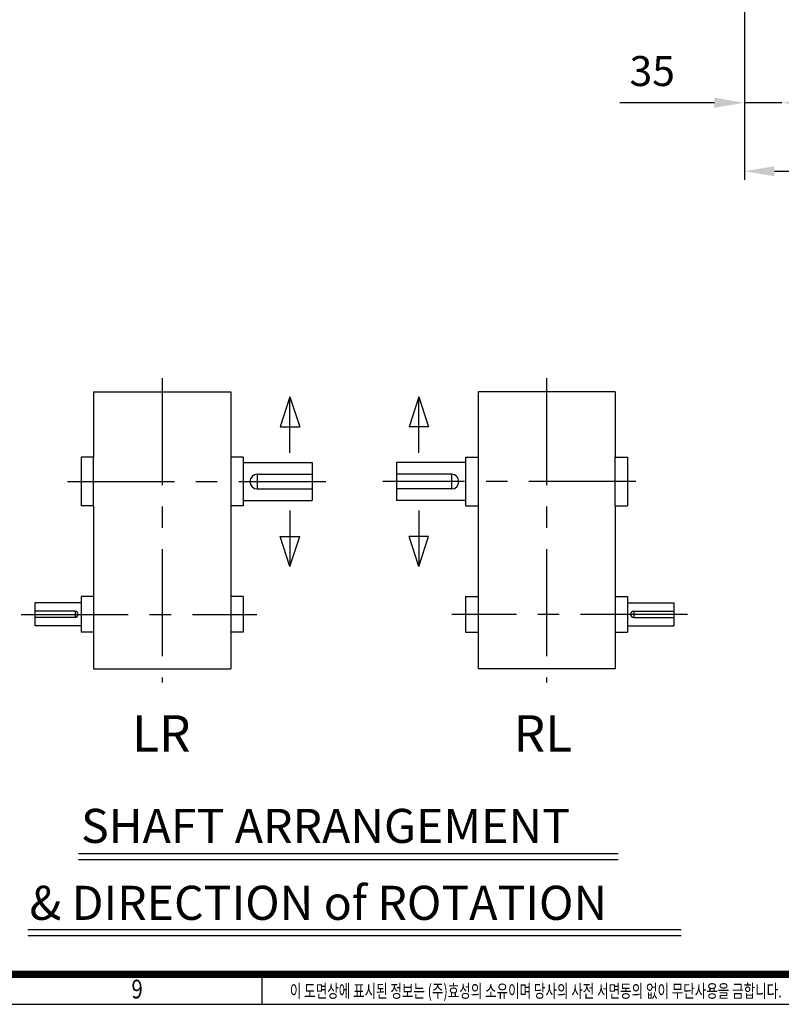
# Model space of a CAD drawing. Units: millimetres. Extents: x 126 to 4060, y 98 to 2800.
# Drawn here: x 2109 to 2821, y 98 to 1018 of the extents above; entities that cross this region are included whole.
import ezdxf
from ezdxf.enums import TextEntityAlignment as Align

# ---------------------------------------------------------------- set-up
doc = ezdxf.new("R2010")
doc.units = ezdxf.units.MM
doc.header["$LTSCALE"] = 80
doc.linetypes.add('CENTER', pattern=[2, 1.25, -0.25, 0.25, -0.25])
doc.layers.get('0').update_dxf_attribs({"linetype": 'CONTINUOUS', "lineweight": 30})
doc.layers.get('DEFPOINTS').update_dxf_attribs({"linetype": 'CONTINUOUS'})
for name, color, linetype in [('C', 1, 'CENTER'), ('D', 7, 'CONTINUOUS'), ('DT', 2, 'CONTINUOUS'), ('O', 3, 'CONTINUOUS')]:
    doc.layers.add(name, color=color, linetype=linetype)
doc.styles.add('A4', font='romans.shx', dxfattribs={"height": 4, "bigfont": 'whgtxt.shx'})
doc.styles.add('ROMANS', font='romans.shx', dxfattribs={"width": 0.7, "height": 3.5, "bigfont": 'whgtxt.shx'})
doc.styles.get("Standard").update_dxf_attribs({"font": 'romans.shx', "width": 0.8, "bigfont": 'whgtxt.shx'})
doc.dimstyles.new('AM_ISO', dxfattribs={"dimtxt": 3.5, "dimasz": 3.5, "dimexe": 1, "dimexo": 1, "dimgap": 1.5, "dimtad": 1, "dimdsep": 46, "dimtxsty": 'Standard', "dimcen": 0, "dimclrd": 256, "dimclre": 256, "dimclrt": 3, "dimadec": 0, "dimazin": 2, "dimtp": 0.1, "dimtm": 0.1, "dimtfac": 0.71, "dimtmove": 0, "dimatfit": 3, "dimfxl": 1, "dimlwd": -1, "dimlwe": -1, "dimarcsym": 1})

# ---------------------------------------------------------------- blocks, each defined once
blk = doc.blocks.new('HS_A2양식_S(420X594MM)')
for p, q in [((18, 18), (580, 18)), ((333.62, 18), (333.62, 14))]:
    blk.add_line(p, q)
at = {"color": 0}
blk.add_line((18, 14), (580, 14), dxfattribs=at)
blk.add_line((18, 14), (580, 14), dxfattribs=at)
at = {"color": 3, "const_width": 1}
blk.add_lwpolyline([(22, 18), (576, 18), (576, 396), (22, 396), (22, 17.5)], dxfattribs=at)
at = {"style": 'ROMANS', "width": 0.8}
blk.add_text('9', height=2.5, dxfattribs=at).set_placement((316.96, 15.71), align=Align.MIDDLE)
at = {"style": 'ROMANS', "width": 0.7}
blk.add_text('이 도면상에 표시된 정보는 (주)효성의 소유이며 당사의 사전 서면동의 없이 무단사용을 금합니다.', height=1.75, dxfattribs=at).set_placement((337.36, 14.9))
blk = doc.blocks.new('*D26')
at = {"linetype": 'ByBlock', "transparency": 16777216}
for p, q in [((2786.36, 1076.73), (2786.36, 868.73)), ((3456.36, 1076.73), (3456.36, 868.73)), ((2814.36, 876.73), (3428.36, 876.73))]:
    blk.add_line(p, q, dxfattribs=at)
at = {"transparency": 16777216}
for points in [[(2814.36, 881.39), (2814.36, 872.06), (2786.36, 876.73)], [(3428.36, 881.39), (3428.36, 872.06), (3456.36, 876.73)]]:
    blk.add_solid(points, dxfattribs=at)
at = {"layer": 'DEFPOINTS', "color": 0, "transparency": 16777216}
for p in [(2786.36, 1084.73), (3456.36, 1084.73), (3456.36, 876.73)]:
    blk.add_point(p, dxfattribs=at)
at = {"transparency": 16777216, "insert": (3121.36, 902.73), "char_height": 28, "attachment_point": 5}
blk.add_mtext('670', dxfattribs=at)
blk = doc.blocks.new('*D29')
at = {"linetype": 'ByBlock', "transparency": 16777216}
for p, q in [((2758.36, 940.73), (2670.09, 940.73)), ((2821.36, 940.73), (2786.36, 940.73)), ((2849.36, 940.73), (2877.36, 940.73))]:
    blk.add_line(p, q, dxfattribs=at)
at = {"transparency": 16777216}
for points in [[(2758.36, 945.39), (2758.36, 936.06), (2786.36, 940.73)], [(2849.36, 945.39), (2849.36, 936.06), (2821.36, 940.73)]]:
    blk.add_solid(points, dxfattribs=at)
at = {"layer": 'DEFPOINTS', "color": 0, "transparency": 16777216}
for p in [(2786.36, 940.73), (2786.36, 940.73), (2821.36, 940.73)]:
    blk.add_point(p, dxfattribs=at)
at = {"transparency": 16777216, "insert": (2700.22, 966.73), "char_height": 28, "attachment_point": 5}
blk.add_mtext('35', dxfattribs=at)

msp = doc.modelspace()

# ---------------------------------------------------------------- linework, layer by layer
at = {"layer": 'C'}
for p, q in [((2242.1734, 683.3807), (2242.1734, 398.6955)), ((2601.5084, 683.3807), (2601.5084, 398.6955)), ((2153.6765, 586.592), (2395.181, 586.592)), ((2684.8738, 586.592), (2448.5008, 586.592)), ((2110.4503, 462.506), (2330.6703, 462.506)), ((2733.2315, 462.506), (2513.0115, 462.506))]:
    msp.add_line(p, q, dxfattribs=at)
at = {"layer": 'D'}
for p, q in [((2361.6109, 665.9465), (2352.5196, 637.8571)), ((2361.6109, 613.4711), (2361.6109, 665.9465)), ((2361.6109, 665.9465), (2370.7023, 637.8571)), ((2482.0709, 665.9465), (2472.9796, 637.8571)), ((2482.0709, 613.4711), (2482.0709, 665.9465)), ((2482.0709, 665.9465), (2491.1623, 637.8571)), ((2352.5196, 637.8571), (2370.7023, 637.8571)), ((2491.1623, 637.8571), (2472.9796, 637.8571)), ((2178.1346, 563.8915), (2178.1346, 609.2924)), ((2306.2123, 609.2924), (2306.2123, 563.8915)), ((2537.4696, 609.2924), (2537.4696, 563.8915)), ((2665.5472, 563.8915), (2665.5472, 609.2924)), ((2317.8735, 604.3809), (2317.8735, 568.803)), ((2525.8084, 604.3809), (2525.8084, 568.803)), ((2331.0949, 593.4799), (2331.0949, 579.704)), ((2331.0949, 593.4799), (2382.3841, 593.4799)), ((2512.5869, 593.4799), (2461.2977, 593.4799)), ((2512.5869, 593.4799), (2512.5869, 579.704)), ((2331.0949, 579.704), (2382.3841, 579.704)), ((2512.5869, 579.704), (2461.2977, 579.704)), ((2361.6109, 559.7128), (2361.6109, 507.2374)), ((2482.0709, 559.7128), (2482.0709, 507.2374)), ((2361.6109, 507.2374), (2352.5196, 535.3268)), ((2352.5196, 535.3268), (2370.7023, 535.3268)), ((2361.6109, 507.2374), (2370.7023, 535.3268)), ((2491.1623, 535.3268), (2472.9796, 535.3268)), ((2482.0709, 507.2374), (2472.9796, 535.3268)), ((2482.0709, 507.2374), (2491.1623, 535.3268)), ((2178.1346, 479.0966), (2178.1346, 445.9154)), ((2306.2123, 479.0966), (2306.2123, 445.9154)), ((2537.4696, 479.0966), (2537.4696, 445.9154)), ((2665.5472, 479.0966), (2665.5472, 445.9154)), ((2166.4734, 473.227), (2166.4734, 451.785)), ((2677.2085, 473.227), (2677.2085, 451.785)), ((2160.7664, 465.4034), (2123.2472, 465.4034)), ((2160.7664, 465.4034), (2160.7664, 459.6086)), ((2682.9155, 465.4034), (2720.4347, 465.4034)), ((2682.9155, 465.4034), (2682.9155, 459.6086)), ((2160.7664, 459.6086), (2123.2472, 459.6086)), ((2682.9155, 459.6086), (2720.4347, 459.6086))]:
    msp.add_line(p, q, dxfattribs=at)
for centre, radius, start, end in [((2331.0949, 586.592), 6.888, 90, 270), ((2512.5869, 586.592), 6.888, 270, 90), ((2160.7664, 462.506), 2.8974, 270, 90), ((2682.9155, 462.506), 2.8974, 90, 270)]:
    msp.add_arc(centre, radius, start, end, dxfattribs=at)
at = {"layer": 'DT'}
for p, q in [((2163.8138, 238.8336), (2668.3654, 238.8336)), ((2163.8138, 233.2598), (2668.3654, 233.2598)), ((2727.2971, 167.484), (2116.6293, 167.484)), ((2727.2971, 161.9102), (2116.6293, 161.9102))]:
    msp.add_line(p, q, dxfattribs=at)
at = {"layer": 'O'}
for p, q in [((2178.1346, 670.5838), (2306.2123, 670.5838)), ((2178.1346, 670.5838), (2178.1346, 609.2924)), ((2306.2123, 670.5838), (2306.2123, 609.2924)), ((2665.5472, 670.5838), (2537.4696, 670.5838)), ((2537.4696, 670.5838), (2537.4696, 609.2924)), ((2665.5472, 670.5838), (2665.5472, 609.2924)), ((2178.1346, 609.2924), (2166.4734, 609.2924)), ((2166.4734, 609.2924), (2166.4734, 563.8915)), ((2317.8735, 609.2924), (2306.2123, 609.2924)), ((2317.8735, 609.2924), (2317.8735, 604.3809)), ((2525.8084, 609.2924), (2537.4696, 609.2924)), ((2525.8084, 609.2924), (2525.8084, 604.3809)), ((2665.5472, 609.2924), (2677.2085, 609.2924)), ((2677.2085, 609.2924), (2677.2085, 563.8915)), ((2317.8735, 604.3809), (2382.3841, 604.3809)), ((2382.3841, 604.3809), (2382.3841, 568.803)), ((2525.8084, 604.3809), (2461.2977, 604.3809)), ((2461.2977, 604.3809), (2461.2977, 568.803)), ((2178.1346, 563.8915), (2166.4734, 563.8915)), ((2178.1346, 563.8915), (2178.1346, 479.0966)), ((2306.2123, 563.8915), (2306.2123, 479.0966)), ((2317.8735, 563.8915), (2306.2123, 563.8915)), ((2317.8735, 568.803), (2382.3841, 568.803)), ((2317.8735, 568.803), (2317.8735, 563.8915)), ((2525.8084, 568.803), (2461.2977, 568.803)), ((2525.8084, 568.803), (2525.8084, 563.8915)), ((2525.8084, 563.8915), (2537.4696, 563.8915)), ((2537.4696, 563.8915), (2537.4696, 479.0966)), ((2665.5472, 563.8915), (2677.2085, 563.8915)), ((2665.5472, 563.8915), (2665.5472, 479.0966)), ((2166.4734, 479.0966), (2166.4734, 473.227)), ((2178.1346, 479.0966), (2166.4734, 479.0966)), ((2317.8735, 479.0966), (2306.2123, 479.0966)), ((2317.8735, 479.0966), (2317.8735, 445.9154)), ((2525.8084, 479.0966), (2537.4696, 479.0966)), ((2525.8084, 479.0966), (2525.8084, 445.9154)), ((2665.5472, 479.0966), (2677.2085, 479.0966)), ((2677.2085, 479.0966), (2677.2085, 473.227)), ((2166.4734, 473.227), (2123.2472, 473.227)), ((2123.2472, 473.227), (2123.2472, 451.785)), ((2677.2085, 473.227), (2720.4347, 473.227)), ((2720.4347, 473.227), (2720.4347, 451.785)), ((2166.4734, 451.785), (2123.2472, 451.785)), ((2166.4734, 451.785), (2166.4734, 445.9154)), ((2677.2085, 451.785), (2720.4347, 451.785)), ((2677.2085, 451.785), (2677.2085, 445.9154)), ((2178.1346, 445.9154), (2166.4734, 445.9154)), ((2178.1346, 445.9154), (2178.1346, 411.4923)), ((2306.2123, 445.9154), (2306.2123, 411.4923)), ((2317.8735, 445.9154), (2306.2123, 445.9154)), ((2525.8084, 445.9154), (2537.4696, 445.9154)), ((2537.4696, 445.9154), (2537.4696, 411.4923)), ((2665.5472, 445.9154), (2677.2085, 445.9154)), ((2665.5472, 445.9154), (2665.5472, 411.4923)), ((2178.1346, 411.4923), (2306.2123, 411.4923)), ((2665.5472, 411.4923), (2537.4696, 411.4923))]:
    msp.add_line(p, q, dxfattribs=at)

# ---------------------------------------------------------------- block references
at = {"lineweight": 0, "xscale": 7, "yscale": 7, "zscale": 7}
msp.add_blockref('HS_A2양식_S(420X594MM)', (0, 0), dxfattribs=at)

# ---------------------------------------------------------------- texts
at = {"layer": 'DT', "style": 'A4'}
for s, height, p in [('LR', 34.125, (2213.8964, 334.0838)), ('RL', 34.125, (2570.5918, 334.0838)), ('SHAFT ARRANGEMENT', 31.85, (2166.3409, 248.8491)), ('& DIRECTION of ROTATION', 31.85, (2118.1856, 176.9381))]:
    msp.add_text(s, height=height, dxfattribs=at).set_placement(p)

# ---------------------------------------------------------------- dimensions: what is measured, and where the dimension line sits
for base, p1, p2, picture, middle in [((3456.3552, 876.7275), (2786.3552, 1084.7275), (3456.3552, 1084.7275), '*D26', (3121.3552, 902.7275)), ((2786.3552, 940.7275), (2821.3552, 940.7275), (2786.3552, 940.7275), '*D29', (2700.2219, 966.7275))]:
    dim = msp.add_linear_dim(base=base, p1=p1, p2=p2, dimstyle='AM_ISO', override={"dimscale": 8, "dimdec": 3, "dimclrt": 256, "dimtol": 0, "dimlim": 0, "dimtp": 0.1, "dimtm": 0.1, "dimtfac": 0.71, "dimtdec": 3, "dimfxl": 1.25, "dimtolj": 0, "dimtzin": 8})
    dim.commit()
    dim.dimension.update_dxf_attribs({"geometry": picture, "text_midpoint": middle})

doc.saveas('drawing.dxf')
